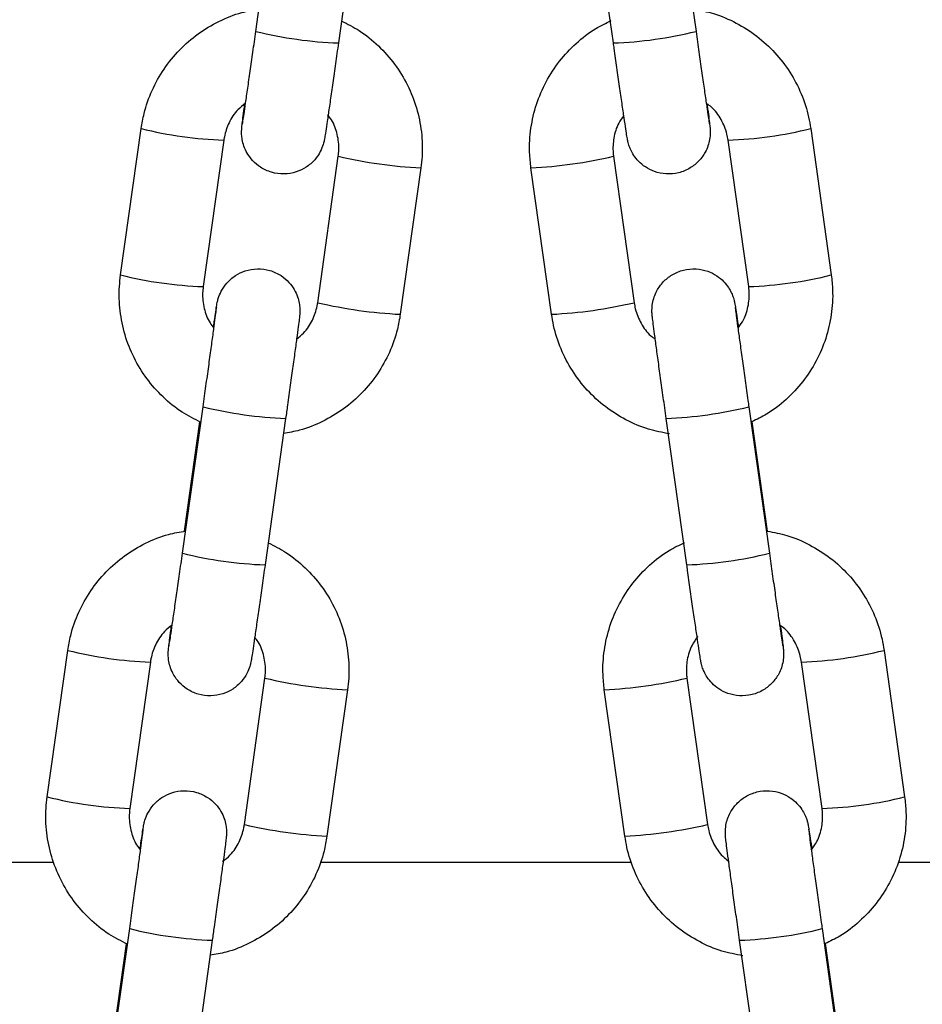
# Model space of a CAD drawing. Units: millimetres. Extents: x 0.1 to 12.5, y 0.6 to 15.3.
# Drawn here: x 11.2 to 11.3, y 11.5 to 11.5 of the extents above; entities that cross this region are included whole.
import ezdxf

# ---------------------------------------------------------------- set-up
doc = ezdxf.new("R2010")
doc.units = ezdxf.units.MM

# ---------------------------------------------------------------- blocks, each defined once
blk = doc.blocks.new('OPSHB_K032')
at = {"color": 7, "linetype": 'Continuous', "lineweight": 25}
for p, q in [((-5617.72905228165, 8071.149785039615), (-5617.727521377327, 8071.160671351146)), ((-5617.697862348231, 8071.160671351146), (-5617.696331443908, 8071.149785039615)), ((-5617.721381787854, 8071.159807918262), (-5617.722912692177, 8071.148921606731)), ((-5617.702471033382, 8071.148921606731), (-5617.704001937705, 8071.159807918262)), ((-5617.739108058336, 8071.131675121975), (-5617.737577154013, 8071.142561433506)), ((-5617.687806571545, 8071.142561433506), (-5617.686275667223, 8071.131675121975)), ((-5617.731437564539, 8071.141698000622), (-5617.732968468862, 8071.13081168909)), ((-5617.692415256696, 8071.13081168909), (-5617.693946161019, 8071.141698000622)), ((-5617.724452091093, 8071.129616615963), (-5617.72292118677, 8071.140502927494)), ((-5617.702462538788, 8071.140502927494), (-5617.700931634466, 8071.129616615963)), ((-5617.716781597296, 8071.13963949461), (-5617.718312501153, 8071.128753183079)), ((-5617.707071224405, 8071.128753183079), (-5617.708602128262, 8071.13963949461)), ((-5617.734507866847, 8071.11099016447), (-5617.732976962524, 8071.121876476001)), ((-5617.692406763034, 8071.121876476001), (-5617.690875858711, 8071.11099016447)), ((-5617.726837373982, 8071.121013043117), (-5617.728368277373, 8071.110126731586)), ((-5617.697015448185, 8071.110126731586), (-5617.698546351577, 8071.121013043117)), ((-5617.734350652146, 8071.112624643039), (-5617.733207289773, 8071.120755193424)), ((-5617.692178218337, 8071.120767829609), (-5617.691034852239, 8071.112637279224)), ((-5617.744563643532, 8071.09288024683), (-5617.743032739209, 8071.103766558361)), ((-5617.682350986349, 8071.103766558361), (-5617.680820082026, 8071.09288024683)), ((-5617.736893149736, 8071.102903125477), (-5617.738424054059, 8071.092016813946)), ((-5617.6869596715, 8071.092016813946), (-5617.688490575822, 8071.102903125477)), ((-5617.729907677221, 8071.090821740818), (-5617.728376772898, 8071.101708052349)), ((-5617.697006952661, 8071.101708052349), (-5617.695476048338, 8071.090821740818)), ((-5617.722237182493, 8071.100844619465), (-5617.723768086816, 8071.089958307934)), ((-5617.701615638743, 8071.089958307934), (-5617.703146543065, 8071.100844619465)), ((-5617.768459026413, 8071.088031408977), (-5617.744073741781, 8071.088031408977)), ((-5617.72426958819, 8071.088031408977), (-5617.701116666841, 8071.088031408977)), ((-5617.681291890042, 8071.088031408977), (-5617.656890504705, 8071.088031408977)), ((-5617.739963452043, 8071.072195289325), (-5617.738432549583, 8071.083081600857)), ((-5617.686951175975, 8071.083081600857), (-5617.685420273515, 8071.072195289325)), ((-5617.73229296011, 8071.082218287182), (-5617.73382386257, 8071.071331975651)), ((-5617.691559862988, 8071.071331975651), (-5617.693090765449, 8071.082218287182)), ((-5617.739806239205, 8071.073829767894), (-5617.738662874969, 8071.081960318279)), ((-5617.686722631278, 8071.081972954464), (-5617.685579267042, 8071.073842404079))]:
    blk.add_line(p, q, dxfattribs=at)
at = {"color": 8, "linetype": 'Continuous', "lineweight": 25}
for centre, radius, start, end in [((-5617.721822131924, 8071.178936249833), 0.03003444892450144, 256.0704552900783, 267.9191148542798), ((-5617.703561593632, 8071.178936249833), 0.0300344489245015, 272.0808851457202, 283.9295447099217), ((-5617.730424528699, 8071.171181725786), 0.02950052664669184, 255.968382647997, 268.0321685938196), ((-5617.694946970324, 8071.171094849759), 0.02941328346530373, 271.9498398484916, 284.0495706219296), ((-5617.715123341747, 8071.173714221866), 0.03411493368424885, 256.7867052996988, 267.2138866658637), ((-5617.710269378583, 8071.173773481572), 0.03417468087451347, 272.7963608750976, 283.205266061136), ((-5617.731955369597, 8071.160295929507), 0.02950104370986846, 255.968491687391, 268.032083499358), ((-5617.693416029945, 8071.16020822216), 0.02941296628951524, 271.9497869782338, 284.0496378749937), ((-5617.716649875511, 8071.162854284789), 0.03414160895252689, 256.7896819339049, 267.208710265002), ((-5617.708738463339, 8071.162887106731), 0.03417461674290755, 272.7963353104462, 283.2052724852708), ((-5617.725757832318, 8071.150953552062), 0.02995972551671547, 256.0567389386097, 267.9350586091205), ((-5617.699625897311, 8071.1509535752), 0.02995974895506451, 272.0649565127638, 283.9432579490653), ((-5617.727277719999, 8071.140141354234), 0.0300344283795403, 256.0704512109979, 267.9191189213495), ((-5617.69810600556, 8071.140141354234), 0.03003442837954028, 272.0808810786504, 283.9295487890019), ((-5617.735883292887, 8071.132360279662), 0.02947386226329243, 255.9617983196672, 268.0365710574982), ((-5617.689493672547, 8071.132316251044), 0.0294296283509921, 271.9532123971578, 284.0461980700159), ((-5617.720578927035, 8071.134919344273), 0.03411493128043687, 256.7867045477477, 267.213885100603), ((-5617.70481379355, 8071.134978606691), 0.03417468116914753, 272.7963619185442, 283.2052662729903), ((-5617.737410946248, 8071.121501112989), 0.02950110265956488, 255.9685032832455, 268.0320671272008), ((-5617.687962729876, 8071.121429604977), 0.02942929270184037, 271.9531599439179, 284.046269623371), ((-5617.722105462743, 8071.124059394269), 0.03414159351917381, 256.7896793648404, 267.2087116214768), ((-5617.703282878306, 8071.12409223185), 0.03417461703752501, 272.7963363539972, 283.2052726941276), ((-5617.731215220175, 8071.112149988857), 0.02995085908321999, 256.056080992181, 267.9378959742595), ((-5617.694172562168, 8071.112174701694), 0.02997582132429231, 272.0681524258803, 283.9400620992502)]:
    blk.add_arc(centre, radius, start, end, dxfattribs=at)
at = {"color": 7, "linetype": 'Continuous', "lineweight": 25}
for points, knots in [([(-5617.737577154013, 8071.142561433506), (-5617.737512404806, 8071.142934230267), (-5617.737343807136, 8071.143904939707), (-5617.736806425973, 8071.145414226886), (-5617.73591981665, 8071.147012668095), (-5617.734765422453, 8071.148432506146), (-5617.733384443764, 8071.149634799892), (-5617.731814575923, 8071.150569209607), (-5617.730275725145, 8071.151194237986), (-5617.729247953242, 8071.151363685191), (-5617.728820365565, 8071.151434180927)], [0, 0, 0, 0, 0.08493933866795599, 0.2211698880365497, 0.3574958033886728, 0.4938342393118556, 0.6301692467570044, 0.7665102694815444, 0.9028604196006463, 1, 1, 1, 1]), ([(-5617.696490437435, 8071.151432154369), (-5617.695996788708, 8071.151338486017), (-5617.694905349382, 8071.151131388709), (-5617.693318167178, 8071.150444006042), (-5617.691774057291, 8071.149466210886), (-5617.690425348314, 8071.148227751351), (-5617.689309222124, 8071.146777309161), (-5617.688464793101, 8071.145155207427), (-5617.687998981072, 8071.143721220238), (-5617.687853096594, 8071.142841872504), (-5617.687806571545, 8071.142561433506)], [0, 0, 0, 0, 0.1132197707800913, 0.2503247824540855, 0.3874282634725189, 0.5245311109794213, 0.6616306895639372, 0.7987224129334461, 0.9358091430208754, 0.9999999999999999, 0.9999999999999999, 0.9999999999999999, 0.9999999999999999]), ([(-5617.722682365859, 8071.15055954237), (-5617.722233601194, 8071.150333399729), (-5617.721241499213, 8071.149833457153), (-5617.71990538298, 8071.148735182998), (-5617.718690827559, 8071.147369759667), (-5617.71773598663, 8071.145807677568), (-5617.717063192239, 8071.144105955929), (-5617.716698906902, 8071.142314087145), (-5617.716646667216, 8071.140807351123), (-5617.716748970145, 8071.139921891472), (-5617.716781597296, 8071.13963949461)], [0, 0, 0, 0, 0.1132428146269218, 0.2503504160881396, 0.3874507187021747, 0.5245464896456784, 0.6616379854957006, 0.7987210792159751, 0.9358067466158022, 1, 1, 1, 1]), ([(-5617.708602128262, 8071.13963949461), (-5617.708642709663, 8071.140015722534), (-5617.708748368656, 8071.140995281181), (-5617.708648029121, 8071.142594202574), (-5617.708236706435, 8071.144375043544), (-5617.70751851576, 8071.146057971185), (-5617.70652269971, 8071.147594249034), (-5617.705271425432, 8071.148925101142), (-5617.703964510917, 8071.149949793359), (-5617.703023379191, 8071.150395967297), (-5617.702631825293, 8071.150581596088)], [0, 0, 0, 0, 0.08494879951258731, 0.2211753189683508, 0.3575078031436674, 0.4938432397104606, 0.6301792534327398, 0.7665178304309428, 0.9028607245447057, 0.9999999999999999, 0.9999999999999999, 0.9999999999999999, 0.9999999999999999]), ([(-5617.730049495297, 8071.142893669796), (-5617.730048210858, 8071.142900992453), (-5617.730044385474, 8071.142922801181), (-5617.730007407909, 8071.143153140298), (-5617.729933958643, 8071.143638336631), (-5617.729814372616, 8071.144447845648), (-5617.729657905175, 8071.145525814773), (-5617.729473650611, 8071.146809323366), (-5617.729268896747, 8071.148247977761), (-5617.729125178673, 8071.149267775423), (-5617.72905228165, 8071.149785039615)], [0, 0, 0, 0, 0.04721866226314329, 0.1406291453946728, 0.2679134635881265, 0.409771850094338, 0.5553415441975995, 0.7018982906586261, 0.8487961427044142, 1, 1, 1, 1]), ([(-5617.696331443908, 8071.149785039615), (-5617.696294420993, 8071.149522048083), (-5617.69618670295, 8071.148756875133), (-5617.696010877399, 8071.147516469801), (-5617.695815818576, 8071.146151005746), (-5617.695642739664, 8071.144951724471), (-5617.695500456527, 8071.14397898976), (-5617.695397295299, 8071.143288876787), (-5617.695351230211, 8071.142997291776), (-5617.695328936493, 8071.142856968255), (-5617.695333522449, 8071.142889576903), (-5617.695333528044, 8071.14288961668)], [0, 0, 0, 0, 0.07692590367262095, 0.2238156486800162, 0.37084288736902, 0.5177486117251214, 0.6643942404224613, 0.8103272291017664, 0.9333670238762614, 0.9999187190017773, 1, 1, 1, 1]), ([(-5617.722912692177, 8071.148921606731), (-5617.722949869237, 8071.148657582677), (-5617.723058062648, 8071.147889214699), (-5617.723234666436, 8071.146643141332), (-5617.723430971896, 8071.145268950097), (-5617.723605460508, 8071.144059621767), (-5617.723751399021, 8071.143063232104), (-5617.723860929932, 8071.142325983594), (-5617.723927602879, 8071.141916359134), (-5617.723948540054, 8071.14177584218), (-5617.72399533193, 8071.141559705337), (-5617.724070838384, 8071.141277649574), (-5617.724265554584, 8071.140792659126), (-5617.724673751655, 8071.140197047248), (-5617.725285393269, 8071.13966335359), (-5617.726067837798, 8071.139288134695), (-5617.72695848593, 8071.139136895001), (-5617.72788536078, 8071.139260583807), (-5617.728689612223, 8071.139631270966), (-5617.729293288693, 8071.140143179256), (-5617.729697454751, 8071.140692497383), (-5617.72994337008, 8071.141227581848), (-5617.730068624077, 8071.141706008826), (-5617.730111947604, 8071.142089327646), (-5617.73011325831, 8071.142347162386), (-5617.730107015484, 8071.142479826303), (-5617.730100332329, 8071.142571977624), (-5617.730089543101, 8071.14268536447), (-5617.730068686488, 8071.142868621926), (-5617.730013212943, 8071.143308384258), (-5617.729940915294, 8071.143860079353), (-5617.729879114787, 8071.144316932515), (-5617.7298673137, 8071.144404170704)], [0, 0, 0, 0, 0.03184829005682325, 0.09268551759178519, 0.1536163304631188, 0.2145811531879845, 0.275640556983445, 0.3369219059169271, 0.3989791374763755, 0.4327079521877166, 0.4414112509374106, 0.4499801031282108, 0.4729232294414127, 0.5023205249538827, 0.535977948385174, 0.5683684565102762, 0.6047159755765169, 0.6421472935762792, 0.6781906995021842, 0.7088212212480616, 0.7356034377442665, 0.7589147464218331, 0.7786810491760167, 0.7944788220600474, 0.8052021573626734, 0.8114816481358691, 0.8184203955212951, 0.8305769134402992, 0.8611176645295755, 0.9207281919751131, 0.9848626877316734, 1, 1, 1, 1]), ([(-5617.6955166242, 8071.14440643568), (-5617.695510869477, 8071.144363997686), (-5617.695456360026, 8071.14396201958), (-5617.695385325106, 8071.143421128681), (-5617.695323433151, 8071.142938976074), (-5617.695297270621, 8071.142711967112), (-5617.695285088109, 8071.142595920192), (-5617.695274037432, 8071.142444701367), (-5617.695267204853, 8071.142173839662), (-5617.695316033057, 8071.14158873268), (-5617.6955739791, 8071.140850431726), (-5617.69609410967, 8071.140126028915), (-5617.696770061509, 8071.1395802266), (-5617.697615490287, 8071.139228204551), (-5617.698540607212, 8071.139142745114), (-5617.699392356119, 8071.139317841459), (-5617.700080635866, 8071.139664604996), (-5617.700591919403, 8071.140090385276), (-5617.700951306596, 8071.140537040982), (-5617.701183480548, 8071.140953425376), (-5617.701315139365, 8071.141293390221), (-5617.701377650826, 8071.141517049165), (-5617.701404685601, 8071.141633833064), (-5617.70142339939, 8071.141724769403), (-5617.70144467826, 8071.141840889607), (-5617.701477547408, 8071.142040116624), (-5617.701548324733, 8071.142498264773), (-5617.701669485582, 8071.143314386454), (-5617.701826634121, 8071.144393594632), (-5617.702009169455, 8071.145662598341), (-5617.7022072424, 8071.147052694307), (-5617.702364574608, 8071.148165061033), (-5617.70245150441, 8071.148782824757), (-5617.702471033382, 8071.148921606731)], [0, 0, 0, 0, 0.00721612651016739, 0.06835207303954113, 0.1299670283930658, 0.1618578088312461, 0.1824661270030867, 0.192253803820699, 0.2005945860117719, 0.2213934040689093, 0.2607225592858025, 0.2929427933709693, 0.3263919627176976, 0.3630433124411043, 0.4004756538658797, 0.4354116876703276, 0.4652921441020029, 0.4914494309192991, 0.5141479443646509, 0.5332580545607095, 0.5482826541378202, 0.5578356199470245, 0.5639477360481271, 0.5713209441458547, 0.5850325366412275, 0.6190891570582129, 0.6786460083262188, 0.742112987913328, 0.8035656886536895, 0.8646191905912404, 0.9255516681469941, 0.9832750190662218, 0.9999999999999999, 0.9999999999999999, 0.9999999999999999, 0.9999999999999999]), ([(-5617.729814628782, 8071.144449112606), (-5617.730015100636, 8071.144293197857), (-5617.730523502952, 8071.143897793626), (-5617.731071011486, 8071.143024725441), (-5617.731353550303, 8071.142226662132), (-5617.731424462298, 8071.141780446766), (-5617.731437564539, 8071.141698000622)], [0, 0, 0, 0, 0.2312238445659649, 0.5863902345227411, 0.9235783148508261, 0.9999999999999999, 0.9999999999999999, 0.9999999999999999, 0.9999999999999999]), ([(-5617.693946161019, 8071.141698000622), (-5617.693972604603, 8071.141850644903), (-5617.694065236884, 8071.142385360159), (-5617.694435066061, 8071.143246812492), (-5617.694967151016, 8071.144020943546), (-5617.695401412801, 8071.144325607191), (-5617.6955166242, 8071.14440643568)], [0, 0, 0, 0, 0.1445423543044069, 0.5063340853008397, 0.8690284467987257, 1, 1, 1, 1]), ([(-5617.72292118677, 8071.140502927494), (-5617.722904529347, 8071.140656912305), (-5617.722846169991, 8071.141196398822), (-5617.722962935705, 8071.142126979164), (-5617.723271501564, 8071.143035270514), (-5617.72361937097, 8071.143462959202), (-5617.723721321384, 8071.143588302326)], [0, 0, 0, 0, 0.1417699175890303, 0.4966915806662319, 0.8524949298640117, 1, 1, 1, 1]), ([(-5617.701701076413, 8071.14353394289), (-5617.70183589204, 8071.143348362993), (-5617.702199881994, 8071.14284731412), (-5617.702475116551, 8071.141879243061), (-5617.702527654553, 8071.141034551099), (-5617.702472702927, 8071.140585910418), (-5617.702462538788, 8071.140502927494)], [0, 0, 0, 0, 0.2136988406438945, 0.5769674688671561, 0.9217536939826549, 1, 1, 1, 1]), ([(-5617.732207285883, 8071.127777812671), (-5617.732185717264, 8071.127925476797), (-5617.73211425154, 8071.128414748888), (-5617.732029981687, 8071.128979427546), (-5617.731961906381, 8071.129399606136), (-5617.731941072722, 8071.129538700736), (-5617.731894357669, 8071.129754970574), (-5617.731818765112, 8071.130037006767), (-5617.731624088058, 8071.130521982327), (-5617.731215945961, 8071.131117681831), (-5617.73060425604, 8071.131651368916), (-5617.729821831211, 8071.132026636705), (-5617.728931154549, 8071.132177676579), (-5617.728004296633, 8071.132054044491), (-5617.727200042212, 8071.131683343329), (-5617.726596368552, 8071.131171436196), (-5617.726192195635, 8071.130622123706), (-5617.725946312313, 8071.130087054271), (-5617.725821005447, 8071.12960868124), (-5617.725777713255, 8071.129225311144), (-5617.725776396675, 8071.128967454336), (-5617.725782640356, 8071.128834791714), (-5617.725789322839, 8071.12874262993), (-5617.725800098809, 8071.128629357906), (-5617.725821188481, 8071.128444467206), (-5617.725874715469, 8071.128018105701), (-5617.725979619835, 8071.127224006568), (-5617.726123167168, 8071.126161140269), (-5617.726294866859, 8071.124907310847), (-5617.726489048288, 8071.123503335732), (-5617.726673655484, 8071.122178935136), (-5617.726791081396, 8071.12134270749), (-5617.726837373982, 8071.121013043117)], [0, 0, 0, 0, 0.02597084849905979, 0.08605212217782342, 0.146894082588655, 0.1799623844912785, 0.1885016205548235, 0.1968963330249994, 0.2193901631227371, 0.2482156219014394, 0.2812139305824775, 0.3129701667361227, 0.3486050791274279, 0.3853034140210157, 0.4206409474315955, 0.4506716303712768, 0.4769293910962169, 0.4997841782746973, 0.5191593007633745, 0.5346513406618183, 0.5451646804345043, 0.551321199673615, 0.5581240641605621, 0.5700425214516525, 0.5999851907445474, 0.6584283642236356, 0.7213045472615476, 0.7816716192771554, 0.841594935980982, 0.9013843100979275, 0.961122931479994, 1, 1, 1, 1]), ([(-5617.698546351577, 8071.121013043117), (-5617.698583527002, 8071.121277701492), (-5617.698691705254, 8071.122047841417), (-5617.698868301964, 8071.123313562173), (-5617.699064527224, 8071.124730762507), (-5617.699238994604, 8071.126002869051), (-5617.699384229526, 8071.12707571429), (-5617.699494644151, 8071.127908253642), (-5617.699554073192, 8071.128373674675), (-5617.699580559603, 8071.128602885135), (-5617.699592706997, 8071.128718674109), (-5617.69960375637, 8071.128869918506), (-5617.699610593517, 8071.129140774809), (-5617.699561759181, 8071.129725883681), (-5617.699303825312, 8071.130464196134), (-5617.698783645784, 8071.131188573671), (-5617.698107805551, 8071.131734551287), (-5617.697262267876, 8071.132086368544), (-5617.69633719242, 8071.132171883293), (-5617.695485441244, 8071.131996770883), (-5617.694797149293, 8071.131650018447), (-5617.694285932651, 8071.131224231481), (-5617.693926409326, 8071.130777655723), (-5617.693694358143, 8071.130361254507), (-5617.693562630594, 8071.13002114114), (-5617.693500164706, 8071.129797664921), (-5617.693473096099, 8071.129680688328), (-5617.693454407158, 8071.129590118477), (-5617.693433091202, 8071.129473347071), (-5617.693400523041, 8071.12927686548), (-5617.693327608847, 8071.128802537664), (-5617.693246995162, 8071.128263679939), (-5617.693184887564, 8071.127836815589), (-5617.693176719072, 8071.127780673694)], [0, 0, 0, 0, 0.03120812348317153, 0.09081375954204068, 0.1505037877043074, 0.210220866797358, 0.2700097909149783, 0.3299470629032974, 0.3903647158213974, 0.4216335592705259, 0.4418399714139828, 0.4514367655072185, 0.4596148856392558, 0.4800080857216364, 0.5185702387775037, 0.5501621097809875, 0.5829618956211015, 0.6188966494638772, 0.6555989806301886, 0.6898537230172814, 0.7191514146089685, 0.7447985508400998, 0.7670508048270084, 0.7857922833295196, 0.8005228110257911, 0.8098918843412357, 0.815881169580661, 0.8231128359067093, 0.8365583266715825, 0.8699496394674437, 0.9283422871667992, 0.9905754608495903, 1, 1, 1, 1]), ([(-5617.733139837804, 8071.120718238544), (-5617.733611771067, 8071.120955543555), (-5617.734627316698, 8071.121466196406), (-5617.735984523967, 8071.12257902606), (-5617.737198760821, 8071.123944965937), (-5617.738153683996, 8071.125506910525), (-5617.738826479944, 8071.127208702965), (-5617.739190729292, 8071.129000572659), (-5617.739242985725, 8071.130507303475), (-5617.739140685911, 8071.131392725008), (-5617.739108058336, 8071.131675121975)], [0, 0, 0, 0, 0.1183441658852432, 0.2546629147461583, 0.3909745164626136, 0.5272815943755488, 0.6635844655748401, 0.7998876815672895, 0.9361760364573812, 1, 1, 1, 1]), ([(-5617.686275667223, 8071.131675121975), (-5617.686235086871, 8071.131298934038), (-5617.686129419823, 8071.130319379435), (-5617.686229762042, 8071.128720453308), (-5617.686641082412, 8071.126939561518), (-5617.687359300961, 8071.125256683884), (-5617.688355017085, 8071.123720230895), (-5617.689606663503, 8071.122390023886), (-5617.690892187599, 8071.121378992048), (-5617.691809847621, 8071.120942891012), (-5617.692178218337, 8071.120767829609)], [0, 0, 0, 0, 0.08542733396298559, 0.2224439698188275, 0.3595584185175167, 0.4966760829600497, 0.633794078255822, 0.7709146706344882, 0.9080396608344864, 1, 1, 1, 1]), ([(-5617.732968468862, 8071.13081168909), (-5617.73298512742, 8071.130657704844), (-5617.733043485622, 8071.1301182678), (-5617.732926700092, 8071.129187707316), (-5617.732618156027, 8071.128279468102), (-5617.732270284802, 8071.127851776861), (-5617.732168334248, 8071.127726433468)], [0, 0, 0, 0, 0.141776953114947, 0.4966724959182599, 0.8524899015410408, 0.9999999999999999, 0.9999999999999999, 0.9999999999999999, 0.9999999999999999]), ([(-5617.693176719072, 8071.127780673694), (-5617.693041905796, 8071.127966294159), (-5617.692677958411, 8071.12846740269), (-5617.692402676134, 8071.12943544853), (-5617.692350146478, 8071.130280116833), (-5617.692405092473, 8071.130728706436), (-5617.692415256696, 8071.13081168909)], [0, 0, 0, 0, 0.213732361937541, 0.5770005524100678, 0.921751156867892, 1, 1, 1, 1]), ([(-5617.732976962524, 8071.121876476001), (-5617.732939938644, 8071.122140061991), (-5617.732832210232, 8071.122907018384), (-5617.732656371757, 8071.124167239927), (-5617.732461219953, 8071.125576699801), (-5617.732288106728, 8071.126838980514), (-5617.732145105329, 8071.127894848147), (-5617.732037628323, 8071.128706948361), (-5617.731985461162, 8071.129110890848), (-5617.73196543169, 8071.129289980374), (-5617.731967217397, 8071.129269982997), (-5617.73196768825, 8071.12926471014)], [0, 0, 0, 0, 0.07331416025186356, 0.2133222799047907, 0.3534774419934918, 0.4935375945585793, 0.6334126376406933, 0.7728105155347555, 0.9107488859651443, 0.9764664926119583, 1, 1, 1, 1]), ([(-5617.726022342863, 8071.126910445881), (-5617.725840601665, 8071.127052537997), (-5617.725351612597, 8071.127434848077), (-5617.724819345401, 8071.128290586361), (-5617.724536065784, 8071.129087974389), (-5617.724465188337, 8071.129534165553), (-5617.724452091093, 8071.129616615963)], [0, 0, 0, 0, 0.2146370760962107, 0.5774980343466903, 0.9219270501643266, 1, 1, 1, 1]), ([(-5617.700931634466, 8071.129616615963), (-5617.700905190301, 8071.129463973062), (-5617.700812557369, 8071.128929270587), (-5617.700442781696, 8071.128067778813), (-5617.699910551771, 8071.127293826092), (-5617.699476380308, 8071.126989052946), (-5617.699361172216, 8071.126908180904)], [0, 0, 0, 0, 0.1445453290989956, 0.506336978067669, 0.8690057276078883, 0.9999999999999999, 0.9999999999999999, 0.9999999999999999, 0.9999999999999999]), ([(-5617.693417685749, 8071.129282829952), (-5617.693416685365, 8071.129273392004), (-5617.693413826903, 8071.129246424357), (-5617.693384104837, 8071.129001384596), (-5617.693318711635, 8071.128497465348), (-5617.6932082827, 8071.127669664313), (-5617.69305991714, 8071.126577633834), (-5617.692882066719, 8071.125283456785), (-5617.692683414706, 8071.123851442502), (-5617.692521120433, 8071.122690372986), (-5617.692428571973, 8071.122031693163), (-5617.692406763034, 8071.121876476001)], [0, 0, 0, 0, 0.04897710913341718, 0.1399453901976006, 0.2625553672418692, 0.3981041767869838, 0.5369269442022979, 0.6766450639598062, 0.816659628445023, 0.9567960470690942, 1, 1, 1, 1]), ([(-5617.718312501153, 8071.128753183079), (-5617.718377246522, 8071.128380384853), (-5617.718545827539, 8071.127409709952), (-5617.719083301198, 8071.12590046783), (-5617.719969750376, 8071.12430195721), (-5617.721124329896, 8071.122882270211), (-5617.722505128776, 8071.121679666541), (-5617.724075195004, 8071.120745922964), (-5617.725589805629, 8071.12012840984), (-5617.726592195976, 8071.119961929123), (-5617.726994587752, 8071.1198950984)], [0, 0, 0, 0, 0.0854267077654638, 0.2224301380699648, 0.3595457740020064, 0.4966591953550744, 0.6337819682748264, 0.7709050186615185, 0.9080338948245231, 1, 1, 1, 1]), ([(-5617.698312353986, 8071.119865653705), (-5617.698831352521, 8071.119963711757), (-5617.699948270684, 8071.120174738977), (-5617.701559765358, 8071.120870252773), (-5617.703103659454, 8071.121848659624), (-5617.704452496938, 8071.123086827289), (-5617.705568563842, 8071.124537323525), (-5617.706413005771, 8071.126159406531), (-5617.706878813576, 8071.127593395584), (-5617.707024699074, 8071.128472744105), (-5617.707071224405, 8071.128753183079)], [0, 0, 0, 0, 0.1183238705051831, 0.2546405643814987, 0.3909558207880482, 0.527264471463006, 0.6635757841677474, 0.7998793666609232, 0.9361781778260192, 1, 1, 1, 1]), ([(-5617.743032739209, 8071.103766558361), (-5617.742967990974, 8071.104139354773), (-5617.742799396187, 8071.105110061268), (-5617.74226200901, 8071.106619356163), (-5617.741375402585, 8071.108217786696), (-5617.740221011828, 8071.109637644347), (-5617.738839992188, 8071.110839894812), (-5617.737270227251, 8071.111774508657), (-5617.735731284848, 8071.11239933717), (-5617.734703535517, 8071.112568801751), (-5617.734275950762, 8071.112639305782)], [0, 0, 0, 0, 0.08493939084858759, 0.2211695602713822, 0.3574954489717413, 0.4938334959586453, 0.630168323537367, 0.7665138472044534, 0.902860438535383, 1, 1, 1, 1]), ([(-5617.691034852239, 8071.112637279224), (-5617.690541203653, 8071.112543610919), (-5617.689449765013, 8071.112336513783), (-5617.687862579894, 8071.111649130289), (-5617.686318474255, 8071.110671335135), (-5617.684969756802, 8071.109432879621), (-5617.68385367421, 8071.10798245307), (-5617.683009180512, 8071.106360427621), (-5617.682543375035, 8071.104926427783), (-5617.68239750966, 8071.104047037265), (-5617.682350986349, 8071.103766558361)], [0, 0, 0, 0, 0.1132196658823937, 0.2503244656553625, 0.3874279385898782, 0.5245307624294032, 0.6616301285626717, 0.798713773686515, 0.9358003767635974, 1, 1, 1, 1]), ([(-5617.728137951987, 8071.111764667225), (-5617.727689187536, 8071.111538524724), (-5617.726697086978, 8071.111038582934), (-5617.72536096766, 8071.109940307423), (-5617.724146412519, 8071.108574882782), (-5617.72319157296, 8071.107012805964), (-5617.722518778325, 8071.10531107872), (-5617.722154491369, 8071.103519210348), (-5617.722102253184, 8071.102012477365), (-5617.722204555555, 8071.101127016422), (-5617.722237182493, 8071.100844619465)], [0, 0, 0, 0, 0.1132428974723893, 0.2503503610260006, 0.3874506360831157, 0.5245465860483564, 0.6616378232992418, 0.7987209035404709, 0.9358067629846359, 1, 1, 1, 1]), ([(-5617.703146543065, 8071.100844619465), (-5617.703187124273, 8071.101220847401), (-5617.703292782765, 8071.102200406101), (-5617.703192443657, 8071.103799327189), (-5617.702781120061, 8071.105580170149), (-5617.702062931115, 8071.107263094515), (-5617.701067113186, 8071.108799373783), (-5617.699815841398, 8071.11013022535), (-5617.698508923841, 8071.111154919507), (-5617.697567793212, 8071.111601092329), (-5617.697176239165, 8071.111786720943)], [0, 0, 0, 0, 0.08494877949600252, 0.2211752716324607, 0.3575077284672214, 0.4938433395706303, 0.6301793449471396, 0.7665178470808317, 0.9028605815136921, 1, 1, 1, 1]), ([(-5617.735505080494, 8071.104098794651), (-5617.735503796323, 8071.104106115445), (-5617.735499972046, 8071.104127916889), (-5617.735462984819, 8071.104358324304), (-5617.735389554719, 8071.104843358855), (-5617.735269954544, 8071.105653205683), (-5617.73511348798, 8071.106730854467), (-5617.734929237232, 8071.108014630085), (-5617.734724494011, 8071.109453146622), (-5617.734580765508, 8071.110472932271), (-5617.734507866847, 8071.11099016447)], [0, 0, 0, 0, 0.0472190246823106, 0.1406190292761716, 0.2679148823632056, 0.4097713093257915, 0.5553418848257987, 0.7019032878952456, 0.8488062485245248, 1, 1, 1, 1]), ([(-5617.690875858711, 8071.11099016447), (-5617.690838834401, 8071.110727215251), (-5617.690731098856, 8071.109962069935), (-5617.690555303031, 8071.108721604161), (-5617.690360232021, 8071.107356133317), (-5617.69018715268, 8071.106156854123), (-5617.690044865466, 8071.105184070905), (-5617.689941719379, 8071.104494063075), (-5617.689895639062, 8071.104202379209), (-5617.68987335051, 8071.104062087525), (-5617.689877937252, 8071.104094701758), (-5617.689877942847, 8071.104094741535)], [0, 0, 0, 0, 0.07691493644529757, 0.2238116681482203, 0.3708376625087991, 0.5177421637984747, 0.6643865346409555, 0.8103284286871453, 0.9333561545029673, 0.9999187196896788, 1, 1, 1, 1]), ([(-5617.728368277373, 8071.110126731586), (-5617.728405454188, 8071.109862709417), (-5617.728513644609, 8071.109094363104), (-5617.728690254417, 8071.107848241135), (-5617.728886557682, 8071.106474090799), (-5617.729061047866, 8071.105264696306), (-5617.729206974626, 8071.10426854501), (-5617.729316532414, 8071.103531252276), (-5617.729383153238, 8071.103121374283), (-5617.729404172841, 8071.102981094191), (-5617.729450891123, 8071.102764890338), (-5617.729526450231, 8071.102482712393), (-5617.729721131139, 8071.10199780298), (-5617.730129340799, 8071.101402165677), (-5617.730740979158, 8071.100868480478), (-5617.731523423988, 8071.100493256478), (-5617.732414063977, 8071.100342031767), (-5617.733340989674, 8071.100465666535), (-5617.734145119396, 8071.100836551094), (-5617.734748914275, 8071.101348300149), (-5617.735153034321, 8071.101897619973), (-5617.735398959682, 8071.102432719857), (-5617.73552420501, 8071.102911109526), (-5617.735567533832, 8071.103294465473), (-5617.735568843388, 8071.10355228653), (-5617.735562600702, 8071.103684951326), (-5617.735555917538, 8071.103777102358), (-5617.735545127988, 8071.103890489856), (-5617.735524276336, 8071.104073740023), (-5617.735468788232, 8071.104513573009), (-5617.735396516741, 8071.105065084143), (-5617.73533470024, 8071.105522055489), (-5617.735322898897, 8071.105609295559)], [0, 0, 0, 0, 0.03184875428392423, 0.09268491712305035, 0.153615821986533, 0.2145807278560092, 0.275640772792153, 0.3369180604581585, 0.3989768347525013, 0.4327044207052327, 0.4414142245486571, 0.4499803978704605, 0.4729235570487276, 0.502320915493858, 0.5359783871379954, 0.5683689890793082, 0.6047165967162317, 0.6421478761233677, 0.6781933778129844, 0.7088208015471061, 0.7356032147746564, 0.7589143327265242, 0.7786810462047873, 0.7944779323693759, 0.8052012830327296, 0.8114807828010322, 0.8184195401259226, 0.8305760754586281, 0.8611168683119098, 0.9207274842482266, 0.9848661411592532, 1, 1, 1, 1]), ([(-5617.69006103714, 8071.105611679744), (-5617.690055283071, 8071.105569199564), (-5617.690000779116, 8071.105166816867), (-5617.689929739549, 8071.104626415657), (-5617.689867841907, 8071.104144016699), (-5617.689841691404, 8071.103917164666), (-5617.689829497734, 8071.103800968265), (-5617.689818453934, 8071.103649865978), (-5617.68981161903, 8071.103378956702), (-5617.689860447387, 8071.102793867105), (-5617.690118397087, 8071.102055548703), (-5617.690638522977, 8071.101331156303), (-5617.691314476356, 8071.100785351162), (-5617.692159904233, 8071.100433329313), (-5617.693085021773, 8071.100347870233), (-5617.693936769038, 8071.100522965432), (-5617.694625054234, 8071.100869731675), (-5617.695136333169, 8071.101295507899), (-5617.695495717201, 8071.10174216586), (-5617.695727894467, 8071.102158537089), (-5617.695859570788, 8071.102498579507), (-5617.695922046131, 8071.10272209428), (-5617.695949108421, 8071.102838998479), (-5617.695967815055, 8071.102929897423), (-5617.695989086157, 8071.103045987162), (-5617.696021961066, 8071.103245232889), (-5617.696092748288, 8071.103703459457), (-5617.696213888005, 8071.104519421716), (-5617.696371060688, 8071.105598810025), (-5617.696553572186, 8071.106867645447), (-5617.696751664137, 8071.108257871845), (-5617.696908986062, 8071.109370175652), (-5617.696995918785, 8071.109987949062), (-5617.697015448185, 8071.110126731586)], [0, 0, 0, 0, 0.007215992642577699, 0.06835165399742761, 0.1299663219420456, 0.1618615380807039, 0.1824652138602024, 0.1922569314097115, 0.2005976746944007, 0.2213963957334437, 0.2607250700703074, 0.2929452718596992, 0.3263942851795483, 0.3630454297792181, 0.4004775965972237, 0.4354135036798347, 0.4652937715751621, 0.4914510318672987, 0.5141494162504859, 0.5332590168492888, 0.5482835332370415, 0.5578389130761227, 0.5639472968511721, 0.5713204738251821, 0.5850365400109887, 0.6190930015675808, 0.6786451456064353, 0.7421158483198035, 0.8035648496723756, 0.8646207286787755, 0.9255511202255564, 0.9832750919339478, 0.9999999999999999, 0.9999999999999999, 0.9999999999999999, 0.9999999999999999]), ([(-5617.735270213979, 8071.10565435667), (-5617.73547069074, 8071.105498443554), (-5617.735979132324, 8071.105103022601), (-5617.736526513244, 8071.104229903867), (-5617.736809184392, 8071.103431823636), (-5617.73688004968, 8071.102985611597), (-5617.736893149736, 8071.102903125477)], [0, 0, 0, 0, 0.2312165247891447, 0.586402612489975, 0.9235429774305549, 1, 1, 1, 1]), ([(-5617.688490575822, 8071.102903125477), (-5617.688517034924, 8071.103055751504), (-5617.688609720185, 8071.103590394872), (-5617.688978654315, 8071.104452880407), (-5617.68952635716, 8071.105241703138), (-5617.689979441519, 8071.105557545144), (-5617.690112677114, 8071.105650422764)], [0, 0, 0, 0, 0.1416944471010123, 0.4963504431537819, 0.8518950256204519, 1, 1, 1, 1]), ([(-5617.728376772898, 8071.101708052349), (-5617.728360095291, 8071.101862049578), (-5617.728301665232, 8071.102401579537), (-5617.728419565828, 8071.103331451885), (-5617.728717221863, 8071.104221267642), (-5617.729050017841, 8071.104633104868), (-5617.729137955876, 8071.104741928768)], [0, 0, 0, 0, 0.144621780372867, 0.5066830335440143, 0.8696458873938301, 1, 1, 1, 1]), ([(-5617.696207253905, 8071.10479688425), (-5617.696356256699, 8071.104592820959), (-5617.696735272925, 8071.104073748152), (-5617.697020327742, 8071.103084802628), (-5617.697072032462, 8071.102239645088), (-5617.697017111384, 8071.101791032071), (-5617.697006952661, 8071.101708052349)], [0, 0, 0, 0, 0.2303429266339518, 0.5859199286821409, 0.9234078197793237, 1, 1, 1, 1]), ([(-5617.73766287108, 8071.088982937526), (-5617.737641303288, 8071.089130602159), (-5617.737569847078, 8071.089619829578), (-5617.737485577837, 8071.09018443368), (-5617.737417464869, 8071.090605087906), (-5617.737396689318, 8071.090743682958), (-5617.737349924976, 8071.090960167103), (-5617.737274374272, 8071.091242046446), (-5617.737079668389, 8071.091727133261), (-5617.736671528563, 8071.092322802394), (-5617.736059842887, 8071.092856494462), (-5617.73527741616, 8071.093231761219), (-5617.734386740066, 8071.093382801485), (-5617.733459881095, 8071.093259169553), (-5617.732655631889, 8071.092888468089), (-5617.732051945542, 8071.09237656155), (-5617.731647825663, 8071.09182727092), (-5617.731401846465, 8071.091292245418), (-5617.731276604966, 8071.090813803402), (-5617.731233299109, 8071.090430514762), (-5617.731231985249, 8071.090172488278), (-5617.731238222937, 8071.090039992296), (-5617.731244912465, 8071.089947677048), (-5617.731255679767, 8071.089834557335), (-5617.731276777323, 8071.089649759169), (-5617.731330299658, 8071.089223179877), (-5617.731435205572, 8071.088429139541), (-5617.731578748345, 8071.08736630327), (-5617.731750461066, 8071.086112364472), (-5617.731944628197, 8071.08470851315), (-5617.732129231527, 8071.083384081764), (-5617.732246666738, 8071.082547909295), (-5617.73229296011, 8071.082218287182)], [0, 0, 0, 0, 0.0259743980242867, 0.08605573008192594, 0.1468947592026628, 0.179966310187455, 0.1885016786272585, 0.1968990468210909, 0.2193928987752979, 0.2482180930518987, 0.2812165636823951, 0.312972830692466, 0.3486077777089713, 0.3853061482610496, 0.4206436830391456, 0.4506743185848572, 0.4769322385790474, 0.499782625117177, 0.5191622556336408, 0.5346551978205428, 0.5451663962526718, 0.551326415400053, 0.5581251468513563, 0.5700480462733527, 0.5999896198093381, 0.6584344019915347, 0.7213106436879028, 0.7816777776645996, 0.8415984628032995, 0.9013897459897974, 0.9611274929185599, 1, 1, 1, 1]), ([(-5617.693090765449, 8071.082218287182), (-5617.693127940579, 8071.082482945343), (-5617.693236112765, 8071.083253047592), (-5617.693412730786, 8071.084518756014), (-5617.693608932193, 8071.085935818955), (-5617.693783412799, 8071.087208039349), (-5617.693928652133, 8071.088280851689), (-5617.694039044986, 8071.08911347871), (-5617.69409849649, 8071.089578842882), (-5617.694124967459, 8071.089807974842), (-5617.694137129111, 8071.089923817534), (-5617.694148166417, 8071.090075094705), (-5617.694155008875, 8071.09034595127), (-5617.694106172189, 8071.090931012447), (-5617.69384823844, 8071.091669321659), (-5617.693328060906, 8071.092393696961), (-5617.692652220389, 8071.092939676418), (-5617.691806681632, 8071.09329149419), (-5617.69088161162, 8071.093377004778), (-5617.690029844557, 8071.093201906879), (-5617.689341617558, 8071.092855120292), (-5617.688830264103, 8071.0924294739), (-5617.688470869666, 8071.091982806213), (-5617.688238751981, 8071.091566337534), (-5617.688107070181, 8071.091226345729), (-5617.688044557676, 8071.091002705164), (-5617.688017528349, 8071.090885886261), (-5617.687998805236, 8071.090795183278), (-5617.687977519437, 8071.090678517798), (-5617.687944925877, 8071.090481940087), (-5617.687872037303, 8071.090007742479), (-5617.687791406109, 8071.089468778722), (-5617.687729302314, 8071.08904194014), (-5617.687721133875, 8071.088985798549)], [0, 0, 0, 0, 0.03120823604608588, 0.09080971705435878, 0.1505018625682574, 0.210216735866661, 0.2700060387299928, 0.3299500891847001, 0.3903621162511589, 0.4216356539259909, 0.4418377364211918, 0.4514409415564272, 0.4596126005802731, 0.4800059266412234, 0.518568347634475, 0.5501605344620796, 0.582960499865974, 0.6188954813451242, 0.6555980450101925, 0.6898529430123699, 0.7191508201965429, 0.7447952700852768, 0.7670512779648958, 0.7857924454287765, 0.8005241138341732, 0.8098908444265703, 0.8158837939870683, 0.8231113142612837, 0.8365568863620072, 0.8699484106822724, 0.9283457712466155, 0.9905754011478337, 1, 1, 1, 1]), ([(-5617.738595423, 8071.081923482609), (-5617.73906735137, 8071.082160794151), (-5617.740082865304, 8071.08267145041), (-5617.741440146964, 8071.083784140743), (-5617.742654339833, 8071.085150099307), (-5617.743609272834, 8071.086712030198), (-5617.744282064356, 8071.088413833218), (-5617.744646317456, 8071.090205692601), (-5617.744698570515, 8071.091712429919), (-5617.744596271036, 8071.092597850009), (-5617.744563643532, 8071.09288024683)], [0, 0, 0, 0, 0.1183447348637536, 0.2546588308290715, 0.390971209169758, 0.5272791364914502, 0.6635825289649556, 0.7998867647475797, 0.9361756728255555, 1, 1, 1, 1]), ([(-5617.680820082026, 8071.09288024683), (-5617.680779502684, 8071.092504058544), (-5617.680673837992, 8071.091524500492), (-5617.680774172649, 8071.089925579952), (-5617.681185497485, 8071.088144688212), (-5617.681903717136, 8071.086461805676), (-5617.682899430941, 8071.084925357178), (-5617.684151077373, 8071.083595149958), (-5617.685436601633, 8071.082584116015), (-5617.686354260592, 8071.082148015746), (-5617.686722631278, 8071.081972954464)], [0, 0, 0, 0, 0.08542712378876986, 0.2224439997871548, 0.3595585157191603, 0.4966760125406988, 0.6337942286566263, 0.7709148564508077, 0.9080396370829642, 1, 1, 1, 1]), ([(-5617.738424054059, 8071.092016813946), (-5617.73844071244, 8071.091862829095), (-5617.738499070913, 8071.091323381721), (-5617.738382290628, 8071.09039284343), (-5617.738073739475, 8071.089484590231), (-5617.737725869888, 8071.089056901449), (-5617.737623919445, 8071.088931558323)], [0, 0, 0, 0, 0.1417750425741392, 0.4966733680212357, 0.8524896227932368, 1, 1, 1, 1]), ([(-5617.687759370255, 8071.088928101253), (-5617.687610367372, 8071.089132165087), (-5617.687231349581, 8071.089651241111), (-5617.686946309411, 8071.090640133913), (-5617.686894595719, 8071.091485263384), (-5617.686949512607, 8071.091933834308), (-5617.6869596715, 8071.092016813946)], [0, 0, 0, 0, 0.2303513010542129, 0.5859433069646924, 0.9234050351698059, 1, 1, 1, 1]), ([(-5617.738432549583, 8071.083081600857), (-5617.738395525, 8071.083345186157), (-5617.738287794357, 8071.084112141852), (-5617.738111953579, 8071.085372406264), (-5617.737916806303, 8071.086781761584), (-5617.737743693581, 8071.088044294784), (-5617.737600690164, 8071.089099939427), (-5617.737493213891, 8071.089912015124), (-5617.737441050986, 8071.090316249952), (-5617.737421016675, 8071.090495093198), (-5617.737422802543, 8071.090475105424), (-5617.737423273446, 8071.090469834995)], [0, 0, 0, 0, 0.07331330910343288, 0.2133201657351647, 0.353478172797716, 0.49353995034052, 0.6334140335283203, 0.772810641932619, 0.9107514432585392, 0.9764667049090643, 1, 1, 1, 1]), ([(-5617.731530612978, 8071.088070628834), (-5617.731330137055, 8071.088226541108), (-5617.730821701059, 8071.088621957236), (-5617.730274298626, 8071.089495092712), (-5617.729991681706, 8071.090293114726), (-5617.729920778857, 8071.090739294419), (-5617.729907677221, 8071.090821740818)], [0, 0, 0, 0, 0.2312263199209496, 0.5864234639867146, 0.9235781080868287, 1, 1, 1, 1]), ([(-5617.695476048338, 8071.090821740818), (-5617.69544958875, 8071.090669115159), (-5617.695356901791, 8071.090134473085), (-5617.694988007831, 8071.089271995603), (-5617.694440234861, 8071.088483268873), (-5617.69398718122, 8071.088167441396), (-5617.693853947046, 8071.08807456274)], [0, 0, 0, 0, 0.1416985258909183, 0.4963647310049913, 0.8518907622983041, 1, 1, 1, 1]), ([(-5617.687962100553, 8071.090487954807), (-5617.687961100258, 8071.090478516851), (-5617.687958242056, 8071.090451549183), (-5617.687928516326, 8071.090206509711), (-5617.687863127373, 8071.089702588954), (-5617.687752697954, 8071.088874794236), (-5617.687604327034, 8071.087782724278), (-5617.687426487561, 8071.086488617842), (-5617.687227826434, 8071.085056574026), (-5617.687065536325, 8071.083895491123), (-5617.686972985627, 8071.0832368178), (-5617.686951175975, 8071.083081600857)], [0, 0, 0, 0, 0.04897690009149131, 0.1399447977775202, 0.2625542426573766, 0.3981024736590717, 0.5369246485572045, 0.6766478723345205, 0.8166618613830808, 0.9567962076664374, 1, 1, 1, 1]), ([(-5617.723768086816, 8071.089958307934), (-5617.723832831894, 8071.089585509828), (-5617.724001412024, 8071.088614836003), (-5617.724538888434, 8071.087105591072), (-5617.725425336163, 8071.085507082473), (-5617.726579916442, 8071.08408739481), (-5617.72796071127, 8071.082884788525), (-5617.72953078557, 8071.081951062461), (-5617.731045373265, 8071.081333489308), (-5617.732047779479, 8071.081167125486), (-5617.732450172948, 8071.081100342464)], [0, 0, 0, 0, 0.0854268639184366, 0.2224303700181595, 0.3595462674213497, 0.4966599060445703, 0.6337830852953489, 0.7709063435548479, 0.9080354953992058, 1, 1, 1, 1]), ([(-5617.692856768789, 8071.08107077856), (-5617.693375767146, 8071.081168836716), (-5617.694492685881, 8071.081379864341), (-5617.696104178521, 8071.082075377204), (-5617.697648073442, 8071.083053784874), (-5617.698996911767, 8071.084291951543), (-5617.700112978099, 8071.085742449002), (-5617.700957419899, 8071.08736452933), (-5617.70142322893, 8071.08879852167), (-5617.701569113623, 8071.089677869049), (-5617.701615638743, 8071.089958307934)], [0, 0, 0, 0, 0.1183237781827544, 0.2546405838550022, 0.3909558676713086, 0.5272645971388755, 0.6635759160181015, 0.7998795420580921, 0.9361781712431879, 1, 1, 1, 1])]:
    blk.add_open_spline(points, degree=3, knots=knots, dxfattribs=at)

msp = doc.modelspace()

# ---------------------------------------------------------------- block references
msp.add_blockref('OPSHB_K032', (5628.939532543626, -8059.613740828587))

doc.saveas('drawing.dxf')
